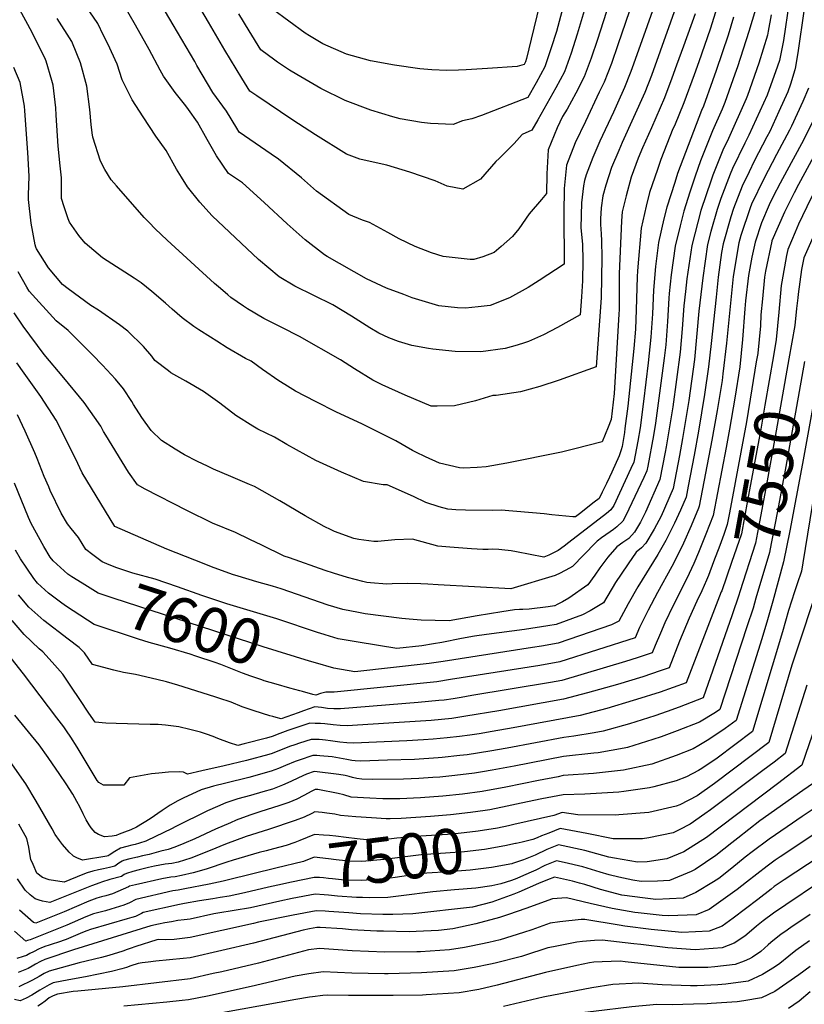
# Model space of a CAD drawing. Units: inches. Extents: x 2504604 to 2509576, y 1523642 to 1529092.
# Drawn here: x 2508189 to 2508690, y 1525116 to 1525745 of the extents above; entities that cross this region are included whole.
import ezdxf
from ezdxf.enums import TextEntityAlignment as Align

# ---------------------------------------------------------------- set-up
doc = ezdxf.new("R2010")
doc.units = ezdxf.units.IN
doc.header["$MEASUREMENT"] = 0
doc.layers.add('tile_2649_20_contour_10ft', color=8, linetype='Continuous')
doc.styles.add('Arial', font='arial.ttf')

msp = doc.modelspace()

# ---------------------------------------------------------------- linework, layer by layer
at = {"layer": 'tile_2649_20_contour_10ft'}
msp.add_line((2508508.61, 1525197.67, 7480), (2508506.31, 1525196.7, 7480), dxfattribs=at)
for points, elevation in [([(2508550.68, 1525808.75), (2508531.65, 1525737.67), (2508528.34, 1525727.05), (2508524.33, 1525715.01), (2508518.67, 1525704.8), (2508513.38, 1525695.51), (2508483.86, 1525683.84), (2508477.66, 1525681.77), (2508471.76, 1525680.54), (2508465.76, 1525678.14), (2508451.15, 1525678.77), (2508445.58, 1525679.44), (2508431.83, 1525681.79), (2508427.08, 1525683.07), (2508413.21, 1525687.29), (2508396.75, 1525693.43), (2508381.28, 1525701.16), (2508365.84, 1525710), (2508361.11, 1525712.87), (2508353.58, 1525718.05), (2508351.94, 1525719.23), (2508342.81, 1525725.93), (2508335.48, 1525737.95), (2508328.87, 1525748.9)], 7720), ([(2508620.14, 1525748.9), (2508612.81, 1525728.19), (2508608.38, 1525716.03), (2508605.29, 1525707.68), (2508600.65, 1525695.23), (2508592.28, 1525676.07), (2508586.57, 1525663.36), (2508583.85, 1525656.73), (2508579.41, 1525644.51), (2508576.05, 1525632.65), (2508573.52, 1525622.29), (2508573.08, 1525616.6), (2508571.79, 1525582.79), (2508571.59, 1525560.08), (2508571.5, 1525557.12), (2508568.44, 1525506.29), (2508567.17, 1525495.31), (2508566.48, 1525489.66), (2508564.59, 1525484.87), (2508560.83, 1525475.48), (2508543.45, 1525470.94), (2508534.83, 1525468.99), (2508500.01, 1525461.87), (2508486.76, 1525459.44), (2508481.03, 1525459.01), (2508472.37, 1525458.68), (2508469.69, 1525458.92), (2508456.96, 1525461.97), (2508448.03, 1525465.86), (2508441.94, 1525468.81), (2508439.84, 1525470), (2508429.18, 1525476.14), (2508407.37, 1525487.04), (2508391.24, 1525494.54), (2508377.84, 1525501.19), (2508365.09, 1525507.88), (2508358.3, 1525512.07), (2508354.38, 1525514.52), (2508343.96, 1525521.79), (2508336.63, 1525526.93), (2508333.1, 1525528.82), (2508321.31, 1525535.61), (2508314.73, 1525539.78), (2508310.71, 1525542.33), (2508303.36, 1525547.04), (2508300.19, 1525549.25), (2508292.77, 1525554.62), (2508286.31, 1525560.25), (2508282.02, 1525564.1), (2508273.32, 1525571.51), (2508266.54, 1525577.12), (2508261.96, 1525580.06), (2508241.81, 1525593.01), (2508230.68, 1525602.43), (2508226.69, 1525607.34), (2508220.76, 1525615.77), (2508219.92, 1525617.99), (2508217.34, 1525625.5), (2508215.69, 1525630.84), (2508215.62, 1525644.01), (2508214.8, 1525651.87), (2508213.5, 1525664.41), (2508212.18, 1525684.14), (2508212.06, 1525688.71), (2508210.23, 1525703.29), (2508209.38, 1525706.33), (2508205.85, 1525718.63), (2508205.45, 1525719.58), (2508196.91, 1525736.84), (2508168.67, 1525788.96)], 7660), ([(2508526.23, 1525776.63), (2508515.41, 1525732.57), (2508512.54, 1525720.23), (2508511.89, 1525718.24), (2508510.93, 1525716.53), (2508506.49, 1525715.18), (2508487.68, 1525713.86), (2508474.09, 1525713.03), (2508469.18, 1525712.8), (2508461.73, 1525712.61), (2508452.03, 1525713.08), (2508444.48, 1525713.65), (2508428.2, 1525716.1), (2508412.91, 1525718.89), (2508397.65, 1525723.05), (2508382.44, 1525729.6), (2508374.06, 1525734.79), (2508371.2, 1525736.6), (2508350.44, 1525751.78)], 7730), ([(2508599.32, 1525768.79), (2508579.76, 1525713.72), (2508578.67, 1525710.87), (2508575.12, 1525701.84), (2508570.62, 1525691.79), (2508567.97, 1525685.94), (2508559.36, 1525667.53), (2508554.77, 1525657.07), (2508550.66, 1525645.98), (2508549.48, 1525642.49), (2508548.96, 1525638.9), (2508547.55, 1525628.07), (2508547.29, 1525612.1), (2508548.22, 1525601.78), (2508548.54, 1525591.25), (2508548.35, 1525578.36), (2508547.7, 1525568.1), (2508546.86, 1525556.54), (2508532.36, 1525548.44), (2508523.35, 1525543.83), (2508513.7, 1525539.58), (2508511.27, 1525538.67), (2508506.63, 1525537.28), (2508498.93, 1525535.07), (2508483.36, 1525532.96), (2508466.96, 1525533.22), (2508452.62, 1525534.76), (2508449.98, 1525535.13), (2508439.34, 1525536.93), (2508430.74, 1525539.56), (2508424.54, 1525541.85), (2508418.31, 1525544.94), (2508412.48, 1525548.21), (2508400.78, 1525555.79), (2508388.97, 1525562.98), (2508376.81, 1525568.97), (2508364.63, 1525574.94), (2508354.62, 1525580.83), (2508341.37, 1525591.94), (2508311.77, 1525619.79), (2508303.96, 1525628.47), (2508296.08, 1525638.43), (2508292.35, 1525644.46), (2508289.09, 1525649.74), (2508282.4, 1525661.61), (2508275.92, 1525670.8), (2508267.84, 1525683.07), (2508260.66, 1525694), (2508254.35, 1525706.62), (2508251.16, 1525716.61), (2508245.13, 1525729.67), (2508242.51, 1525735.06), (2508238.77, 1525742.6), (2508228.96, 1525756.88)], 7680), ([(2508583.11, 1525765.29), (2508570.91, 1525729.1), (2508566.74, 1525717.1), (2508562.16, 1525705.21), (2508559.02, 1525698.81), (2508550.11, 1525680), (2508543.69, 1525666.38), (2508538.01, 1525652.13), (2508536.59, 1525637.28), (2508536.37, 1525621.43), (2508536.63, 1525589.22), (2508536.63, 1525589.12), (2508536.62, 1525588.95), (2508520.7, 1525578.52), (2508513.52, 1525574.05), (2508501.66, 1525567.48), (2508489.22, 1525562.55), (2508481.58, 1525561.65), (2508473.49, 1525560.93), (2508468.42, 1525561.1), (2508456.49, 1525562.35), (2508439.52, 1525567.55), (2508434.28, 1525569.53), (2508423.2, 1525573.73), (2508410.34, 1525579.69), (2508385.19, 1525593.78), (2508383.54, 1525594.92), (2508371.12, 1525604.55), (2508359.72, 1525614.69), (2508345.1, 1525628.45), (2508331.22, 1525640.83), (2508322.27, 1525646.83), (2508314.65, 1525658.12), (2508308.65, 1525668.59), (2508302.56, 1525679.57), (2508296.71, 1525687.8), (2508295.06, 1525690), (2508288.15, 1525698.65), (2508280.71, 1525709.14), (2508278.69, 1525712.77), (2508271.63, 1525725.99), (2508262.78, 1525741.68), (2508255.55, 1525754.19)], 7690), ([(2508729.18, 1525765.15), (2508734.27, 1525721.12), (2508734.8, 1525716.38), (2508732.63, 1525708.19), (2508724.81, 1525690.73), (2508716.39, 1525673.17), (2508712.6, 1525665.66), (2508703.17, 1525648.46), (2508702.07, 1525646.46), (2508694.06, 1525630.88), (2508686.13, 1525614.54), (2508683.97, 1525609.5), (2508679.33, 1525598.3), (2508678.54, 1525594.55), (2508675.52, 1525577.75), (2508675.08, 1525575.29), (2508673.59, 1525558.32), (2508671.91, 1525540.8), (2508670.13, 1525530.39)], 7560), ([(2508636.47, 1525760.31), (2508629.7, 1525739.03), (2508622.53, 1525718.15), (2508619.49, 1525709.81), (2508613.01, 1525692.02), (2508606.92, 1525677.34), (2508606.05, 1525675.31), (2508598.34, 1525655.77), (2508596.06, 1525649.4), (2508591.11, 1525634.68), (2508588.96, 1525625.91), (2508585.73, 1525612.02), (2508583.36, 1525584.77), (2508583.16, 1525580.95), (2508582.6, 1525559.77), (2508582.03, 1525547.46), (2508581.04, 1525535.05), (2508577.26, 1525498.34), (2508575.4, 1525484.11), (2508575.03, 1525481.49), (2508573.58, 1525472.45), (2508572.9, 1525470.33), (2508571.62, 1525466.62), (2508567.04, 1525456.09), (2508565.56, 1525452.96), (2508563.65, 1525448.99), (2508560.91, 1525443.44), (2508558.85, 1525439.35), (2508555.7, 1525436.87), (2508546.31, 1525429.57), (2508543.77, 1525427.59), (2508542.18, 1525427.7), (2508528.65, 1525428.79), (2508523.79, 1525429.48), (2508496.32, 1525431.77), (2508490.78, 1525431.54), (2508473.56, 1525431.79), (2508467.44, 1525432.05), (2508462.33, 1525432.44), (2508456.72, 1525434.06), (2508448.19, 1525436.78), (2508440.45, 1525440.51), (2508423.65, 1525448.08), (2508421.1, 1525448.1), (2508408.38, 1525450.2), (2508394.35, 1525456.21), (2508380.36, 1525462.45), (2508378.06, 1525463.66), (2508359.44, 1525473.82), (2508351.65, 1525478.44), (2508341.08, 1525483.58), (2508337.88, 1525485.4), (2508326.89, 1525492.3), (2508316.79, 1525500.16), (2508306.39, 1525507.68), (2508295.1, 1525514.26), (2508285.51, 1525519.67), (2508283.85, 1525520.88), (2508275.32, 1525527.41), (2508273.31, 1525530.11), (2508267.93, 1525536.48), (2508258.09, 1525546.12), (2508252.65, 1525550.29), (2508239.16, 1525559.64), (2508234.34, 1525562.54), (2508219.8, 1525573.18), (2508216.23, 1525575.96), (2508207.43, 1525586.63), (2508199.75, 1525598.72), (2508199.28, 1525599.84), (2508198.93, 1525601.22), (2508196.23, 1525615.23), (2508194.64, 1525630.28), (2508194.55, 1525633.04), (2508194.97, 1525645.23), (2508194.19, 1525660.23), (2508192.31, 1525686.99), (2508191.97, 1525689.89), (2508189.16, 1525705.06), (2508185.26, 1525714.64)], 7650), ([(2508610.07, 1525759.31), (2508592.23, 1525709.49), (2508588.01, 1525698.5), (2508580.9, 1525682.59), (2508573.53, 1525666.74), (2508571.37, 1525661.66), (2508566.84, 1525650.71), (2508563.09, 1525639.35), (2508561.19, 1525632.65), (2508560.18, 1525624.98), (2508559.69, 1525617.87), (2508559.81, 1525614.34), (2508560.13, 1525608.38), (2508560.36, 1525603.85), (2508560.52, 1525593.3), (2508560.16, 1525567.52), (2508557.09, 1525523.3), (2508533.31, 1525514.84), (2508521.12, 1525510.8), (2508508.67, 1525507.48), (2508493.2, 1525505.1), (2508491.06, 1525505.01), (2508479.86, 1525501.64), (2508466.57, 1525498.44), (2508455.5, 1525498.27), (2508451.75, 1525498.26), (2508435.04, 1525505.28), (2508420.28, 1525511.93), (2508414.4, 1525514.86), (2508402.79, 1525522.07), (2508393.71, 1525527.91), (2508367.58, 1525542.68), (2508356.23, 1525548.49), (2508344.79, 1525554.24), (2508334.33, 1525560.49), (2508331.84, 1525562.13), (2508323.76, 1525567.75), (2508321.84, 1525569.31), (2508317.15, 1525573.32), (2508313.42, 1525576.66), (2508283.18, 1525604.32), (2508275.51, 1525611.46), (2508271.51, 1525615.5), (2508268.38, 1525618.74), (2508250.79, 1525638.93), (2508247.35, 1525642.89), (2508243.34, 1525649.4), (2508240.59, 1525654.65), (2508235.66, 1525669.99), (2508235.31, 1525672.75), (2508234.68, 1525678.26), (2508233.68, 1525687.68), (2508231.81, 1525702.62), (2508227.81, 1525717.65), (2508225.52, 1525723.32), (2508222.14, 1525731.11), (2508212.9, 1525745.79)], 7670), ([(2508567.21, 1525761.86), (2508557.86, 1525732.48), (2508553.76, 1525720.46), (2508549.34, 1525708.53), (2508544.09, 1525698.21), (2508538.38, 1525688.01), (2508535.53, 1525683.18), (2508532.11, 1525676.11), (2508526.29, 1525661.99), (2508525.44, 1525646.66), (2508525.37, 1525634.02), (2508522.07, 1525630.17), (2508514.29, 1525621.05), (2508507.57, 1525611.56), (2508503.55, 1525606.71), (2508496.25, 1525600.15), (2508491.78, 1525596.5), (2508484.6, 1525593.69), (2508478.82, 1525592.01), (2508476.53, 1525592.04), (2508459.4, 1525593.96), (2508451.81, 1525596.2), (2508441.4, 1525600.16), (2508431.19, 1525605.19), (2508424.04, 1525609.11), (2508412.39, 1525615.64), (2508407.85, 1525617.07), (2508399.12, 1525620.7), (2508378.46, 1525635.69), (2508368.83, 1525644.11), (2508354.1, 1525655.94), (2508349.43, 1525659.16), (2508329.11, 1525673.19), (2508327.51, 1525675.79), (2508321.09, 1525686.64), (2508312.36, 1525698.65), (2508302.15, 1525715.87), (2508300.71, 1525718.31), (2508287.03, 1525741.78), (2508282.03, 1525750.21)], 7700), ([(2508550.66, 1525755.02), (2508544.89, 1525735.84), (2508540.99, 1525723.78), (2508536.77, 1525711.79), (2508531.29, 1525701.53), (2508519.68, 1525681.18), (2508515.83, 1525674.49), (2508509.73, 1525671.88), (2508504.58, 1525666.12), (2508495.1, 1525656.53), (2508493.03, 1525654.48), (2508483.23, 1525643.16), (2508471.81, 1525636.78), (2508461.85, 1525638.87), (2508454.14, 1525642.16), (2508437.96, 1525647.8), (2508423.25, 1525652.12), (2508408.96, 1525655.48), (2508406.21, 1525656.12), (2508397.5, 1525659.15), (2508377.8, 1525671.58), (2508363.43, 1525681.02), (2508340.3, 1525696.56), (2508335.96, 1525699.56), (2508330.85, 1525707.76), (2508319.94, 1525725.7), (2508309.39, 1525743.55), (2508298.96, 1525761.38)], 7710), ([(2508680.28, 1525756.59), (2508676.55, 1525731.84), (2508673.97, 1525719.03), (2508672.72, 1525715.46), (2508666.13, 1525696.83), (2508654.57, 1525671.43), (2508651.82, 1525666.18), (2508644.03, 1525650.13), (2508642.56, 1525646.36), (2508636.59, 1525630.95), (2508634.25, 1525623.88), (2508630.24, 1525609.75), (2508628.11, 1525601.51), (2508625.08, 1525580.16), (2508622.65, 1525558.85), (2508619.71, 1525528.12), (2508616.08, 1525501.92), (2508612.13, 1525477.7), (2508610.13, 1525466.76), (2508606.09, 1525445.74), (2508598.43, 1525428.1), (2508594.08, 1525419.64), (2508588.74, 1525410.79), (2508585.86, 1525407.85), (2508582.64, 1525404.97), (2508577.34, 1525397.57), (2508572.95, 1525391.07), (2508569.45, 1525385.63), (2508561.58, 1525372.59), (2508553.11, 1525367.48), (2508548.22, 1525364.9), (2508531.54, 1525358.79), (2508526.06, 1525357.94), (2508511.34, 1525355.7), (2508486.89, 1525352.46), (2508479.24, 1525351.32), (2508470.94, 1525349.79), (2508458.36, 1525347.4), (2508453.17, 1525346.43), (2508445.61, 1525345.28), (2508429.68, 1525343.51), (2508405.04, 1525347.51), (2508392.31, 1525349.73), (2508383.99, 1525352.21), (2508380.6, 1525353.27), (2508379.81, 1525353.53)], 7610), ([(2508719.16, 1525760.21), (2508722.62, 1525730.89), (2508723.27, 1525725.23), (2508721.84, 1525717.89), (2508718.83, 1525705.83), (2508711.47, 1525688.45), (2508704.84, 1525674.6), (2508701.33, 1525667.78), (2508686.2, 1525639.92), (2508683.34, 1525634.55), (2508677.24, 1525622.17), (2508669.18, 1525603.77), (2508669.1, 1525603.57), (2508665.13, 1525584.5), (2508664.46, 1525580.76), (2508663.13, 1525566.74), (2508662.22, 1525556.71), (2508661.82, 1525549.5), (2508660.14, 1525532.19)], 7570), ([(2508740.04, 1525762.5), (2508746.45, 1525708.16), (2508739.24, 1525693.2), (2508730.4, 1525675.57), (2508711.17, 1525639.24), (2508704.35, 1525626.12), (2508702.62, 1525622.45), (2508698.68, 1525613.66), (2508689.55, 1525593.04), (2508688.15, 1525585.48), (2508685.9, 1525569.73), (2508685.69, 1525567.38), (2508684.98, 1525560.74), (2508683.78, 1525549.69), (2508680.06, 1525528.6)], 7550), ([(2508658.67, 1525751.64), (2508654.52, 1525737.58), (2508647.27, 1525714.97), (2508645.62, 1525710.29), (2508639.24, 1525692.23), (2508637.37, 1525687.97), (2508631.19, 1525674.07), (2508623.7, 1525654.98), (2508620.22, 1525645.2), (2508616.73, 1525634.93), (2508612.96, 1525622.77), (2508610.54, 1525613.41), (2508607.45, 1525600.43), (2508604.83, 1525582.11), (2508603.7, 1525570.29), (2508603.46, 1525567.34), (2508602.64, 1525552.31), (2508601.42, 1525537.47), (2508600.42, 1525529.02), (2508594.98, 1525487.49), (2508593.7, 1525479.64), (2508589.99, 1525459.9), (2508589.42, 1525456.94), (2508587.48, 1525452.82), (2508575.94, 1525428.41), (2508573.94, 1525424.93), (2508570.3, 1525421.12), (2508568.06, 1525419.41), (2508566.01, 1525417.91), (2508560.43, 1525414.11), (2508557.64, 1525412.06), (2508556.52, 1525410.9), (2508541.85, 1525395.87), (2508539.96, 1525394.8), (2508533.98, 1525391.58), (2508530.93, 1525390.04), (2508502.45, 1525381.61), (2508456.06, 1525384.08), (2508449.54, 1525384.58), (2508444.97, 1525384.74), (2508436.51, 1525385.04), (2508426.69, 1525384.72), (2508423.32, 1525384.69), (2508412.93, 1525385.37), (2508410.48, 1525385.75), (2508407.93, 1525386.2), (2508398.26, 1525388.75), (2508389.39, 1525391.57), (2508383.98, 1525393.35), (2508361.23, 1525401.34), (2508357.81, 1525402.57), (2508343.53, 1525409.43), (2508335.88, 1525413.11), (2508326.74, 1525417.51), (2508312.09, 1525423.47), (2508295.72, 1525431.74), (2508269.05, 1525445.35), (2508264.09, 1525448.04), (2508258.44, 1525456.14), (2508243.93, 1525479.84), (2508242.53, 1525482.19), (2508240.8, 1525485.46), (2508230.06, 1525500.56), (2508217.05, 1525516.28), (2508204.61, 1525531.36), (2508191.15, 1525549.28), (2508185.52, 1525557.97)], 7630), ([(2508689.66, 1525750.53), (2508686.03, 1525725.33), (2508684.2, 1525715.06), (2508683.79, 1525713.01), (2508681.11, 1525703.83), (2508679.44, 1525699.1), (2508673.72, 1525686.52), (2508667.83, 1525673.7), (2508666.01, 1525670.31), (2508657.91, 1525654.83), (2508654.64, 1525648.02), (2508650.17, 1525638.69), (2508644.7, 1525624.42), (2508642.92, 1525619.15), (2508638.08, 1525602.03), (2508637.12, 1525596.46), (2508634.8, 1525580.67), (2508633.52, 1525567.88), (2508630.4, 1525538.29), (2508628.78, 1525523.49), (2508626.25, 1525505.8), (2508622.38, 1525482.25), (2508619.59, 1525466.94), (2508615.79, 1525447.13), (2508614.43, 1525440.13), (2508610.8, 1525431.85), (2508607.02, 1525423.57), (2508601.51, 1525412.58), (2508596.38, 1525403.48), (2508583.63, 1525382.95), (2508577.4, 1525372.11), (2508571.44, 1525360.95), (2508566.83, 1525358.59), (2508532.71, 1525346.87), (2508522.03, 1525345.04), (2508516.27, 1525344.1), (2508459.23, 1525335.16), (2508450.35, 1525333.87), (2508402.87, 1525328.6), (2508389.45, 1525330.97), (2508377.72, 1525334.38), (2508373.97, 1525335.52)], 7600), ([(2508668.67, 1525748.13), (2508666.9, 1525737.71), (2508666.4, 1525735.18), (2508660.78, 1525717.28), (2508653.54, 1525696.72), (2508652.77, 1525694.54), (2508641.43, 1525669.19), (2508637.78, 1525661.78), (2508631.56, 1525645.79), (2508630.33, 1525642.62), (2508623.93, 1525623.34), (2508618.13, 1525600.99), (2508614.89, 1525579.63), (2508614, 1525571.58), (2508613.05, 1525562.45), (2508611.87, 1525547.59), (2508610.66, 1525532.75), (2508605.93, 1525497.85), (2508601.78, 1525472.36), (2508601.12, 1525468.85), (2508597.75, 1525451.34), (2508588.46, 1525430.61), (2508585.26, 1525424.1), (2508581.46, 1525417.74), (2508577.93, 1525413.82), (2508574.09, 1525411.2), (2508570.25, 1525408.48), (2508564.47, 1525401.8), (2508561.87, 1525398.47), (2508559.25, 1525394.96), (2508556.14, 1525390.38), (2508551.71, 1525384.23), (2508539.54, 1525375.75), (2508535.56, 1525373.24), (2508532.1, 1525371.52), (2508530.69, 1525370.83), (2508530.38, 1525370.72), (2508526.25, 1525370.06), (2508514.23, 1525368.66), (2508510.28, 1525368.46), (2508508.07, 1525368.4), (2508504.84, 1525368.17), (2508496.87, 1525366.93), (2508480.97, 1525364.36), (2508463.19, 1525361.17), (2508445.22, 1525361.66), (2508437.69, 1525362.27), (2508432.96, 1525362.66), (2508409.61, 1525365.72), (2508407.47, 1525366.02), (2508405.19, 1525366.42), (2508395.17, 1525368.48), (2508385.89, 1525371.24), (2508355.9, 1525381.63), (2508350.42, 1525383.33), (2508340.4, 1525386.11), (2508328.42, 1525389.7), (2508324.82, 1525390.78), (2508311.38, 1525395.76), (2508306.76, 1525397.52), (2508282.87, 1525407.05), (2508249.61, 1525421.48), (2508228.81, 1525455.71), (2508224.66, 1525464.92), (2508212.24, 1525489.37), (2508202.37, 1525504.35), (2508191.76, 1525519.42), (2508187.07, 1525525.85)], 7620), ([(2508644.75, 1525746.72), (2508641.18, 1525735.3), (2508633.68, 1525712.65), (2508631.36, 1525706.1), (2508625.44, 1525689.87), (2508624.2, 1525687.09), (2508609, 1525646.82), (2508607.13, 1525641.12), (2508602.07, 1525625.46), (2508600.28, 1525617.84), (2508596.75, 1525602.76), (2508594.85, 1525587.49), (2508593.69, 1525572.34), (2508592.89, 1525557.29), (2508591.88, 1525542.34), (2508590.23, 1525525.96), (2508587.29, 1525501.36), (2508585.03, 1525484.5), (2508583.64, 1525475.99), (2508581.08, 1525462.54), (2508579.24, 1525458.36), (2508568.34, 1525434.93), (2508566.39, 1525432.14), (2508563.67, 1525429.63), (2508539.55, 1525411.1), (2508536.54, 1525408.83), (2508532.84, 1525406.11), (2508530.68, 1525405), (2508528.82, 1525404.12), (2508526.73, 1525403.18), (2508523.5, 1525401.75), (2508506.16, 1525405.3), (2508502.78, 1525405.91), (2508496.8, 1525406.6), (2508494.8, 1525406.75), (2508490.63, 1525406.87), (2508488.01, 1525406.81), (2508484.56, 1525406.72), (2508477.31, 1525407.11), (2508463.61, 1525408.2), (2508455.81, 1525408.94), (2508439.81, 1525413.42), (2508428.53, 1525412.92), (2508417.5, 1525411.88), (2508415.02, 1525411.83), (2508405.37, 1525413.19), (2508402.29, 1525413.8), (2508389.94, 1525418.33), (2508387.72, 1525419.21), (2508383.38, 1525421.32), (2508371.28, 1525428.15), (2508355.13, 1525437.81), (2508338.76, 1525446.92), (2508335.73, 1525448.26), (2508323.8, 1525453.42), (2508312.77, 1525458), (2508308.8, 1525459.85), (2508302.49, 1525462.97), (2508294.22, 1525467.28), (2508288.28, 1525470.78), (2508279.47, 1525476.25), (2508272.92, 1525482.77), (2508266.85, 1525491.14), (2508261.65, 1525499.44), (2508260.45, 1525501.31), (2508255.27, 1525509.28), (2508250.06, 1525515.58), (2508241.82, 1525524.44), (2508235.35, 1525531.04), (2508219.86, 1525546.51), (2508212.21, 1525552.83), (2508195.07, 1525571.81), (2508193.51, 1525574.34), (2508188.01, 1525583.98)], 7640), ([(2508692.58, 1525701.35), (2508689.01, 1525692.84), (2508681.75, 1525677.11), (2508680.48, 1525674.6), (2508672.07, 1525659), (2508663.97, 1525643.53), (2508656.26, 1525627.33), (2508655.35, 1525624.98), (2508649.34, 1525607.18), (2508648.03, 1525602.54), (2508644.38, 1525581.17), (2508642.26, 1525559.87), (2508640.17, 1525538.57), (2508637.93, 1525518.82), (2508637.35, 1525514.73), (2508634.29, 1525495.51), (2508630.89, 1525476.53), (2508626.89, 1525455.55), (2508622.83, 1525434.49), (2508622.33, 1525433.23), (2508617.64, 1525421.77), (2508612.81, 1525410.78), (2508610.09, 1525405.1), (2508605.3, 1525395.78), (2508596.1, 1525379.22), (2508590.18, 1525368.08), (2508584.7, 1525357.02), (2508581.85, 1525350.38), (2508533.87, 1525334.94), (2508521.03, 1525332.66), (2508464.03, 1525323.61), (2508455.18, 1525322.26), (2508389.62, 1525315.61), (2508387.07, 1525315.57), (2508384.35, 1525315.61), (2508381.08, 1525314.69), (2508378.06, 1525313.63), (2508376.01, 1525314.18), (2508369.53, 1525315.94), (2508367.79, 1525316.42)], 7590), ([(2508697.1, 1525683.52), (2508688.09, 1525665.82), (2508678.66, 1525648.61), (2508674.38, 1525640.6), (2508670, 1525632.28), (2508667.39, 1525626.78), (2508662.62, 1525615.47), (2508658.43, 1525603.08), (2508656.34, 1525593.37), (2508654.33, 1525581.68), (2508652.38, 1525565.49), (2508651.87, 1525560.37), (2508650.35, 1525540.91), (2508648.68, 1525523.4), (2508645.48, 1525503.3), (2508642.12, 1525483.66), (2508639.93, 1525471.86), (2508631.79, 1525428.55), (2508627.06, 1525416.42), (2508622.4, 1525404.8), (2508619.31, 1525397.7), (2508614.82, 1525388.14), (2508606.06, 1525370.97), (2508600.79, 1525359.95), (2508597.98, 1525353.38), (2508594.59, 1525345.41), (2508592.74, 1525340.77), (2508583.11, 1525337.61), (2508575.63, 1525335.22), (2508535.04, 1525323.02), (2508527.84, 1525321.74), (2508477.7, 1525313.4), (2508470.85, 1525312.27), (2508465.6, 1525311.44), (2508460.02, 1525310.6), (2508456.49, 1525310.25), (2508443.27, 1525308.99), (2508393.74, 1525305.02), (2508389.42, 1525305.02), (2508385.42, 1525305.29), (2508381.59, 1525305.74), (2508377.31, 1525306.21), (2508373.87, 1525305.07), (2508370.17, 1525303.7), (2508366.8, 1525302.43), (2508355.8, 1525298.56), (2508352.63, 1525299.44), (2508350.66, 1525300), (2508348.68, 1525300.56), (2508338.66, 1525303.68), (2508331.09, 1525306.35), (2508323.91, 1525309.15), (2508316.08, 1525311.87), (2508313.56, 1525312.68), (2508289.97, 1525320.03), (2508282.6, 1525322.18), (2508276.49, 1525323.74), (2508262.78, 1525326.83), (2508255.2, 1525328.23), (2508249.07, 1525329.77), (2508235.34, 1525333.28), (2508230.38, 1525340.83), (2508226.89, 1525344.21), (2508219.87, 1525349.54), (2508204.44, 1525361.48), (2508194.85, 1525370), (2508188.29, 1525377.71)], 7580), ([(2508660.14, 1525532.19), (2508660.12, 1525531.97), (2508659.23, 1525526.5), (2508656.45, 1525509.36), (2508652.9, 1525488.2), (2508642.17, 1525430.19), (2508640.74, 1525422.6), (2508638.48, 1525416.35), (2508635.9, 1525409.35)], 7570), ([(2508670.13, 1525530.39), (2508664.74, 1525498.98), (2508662.05, 1525483.52), (2508653.71, 1525438), (2508649.69, 1525416.65), (2508643.49, 1525398.52), (2508637.17, 1525380.41), (2508636.88, 1525379.65)], 7560), ([(2508680.06, 1525528.6), (2508671.28, 1525478.81), (2508665.34, 1525445.87), (2508661.32, 1525424.35), (2508658.64, 1525410.71), (2508648.77, 1525379.71), (2508648.07, 1525377.63)], 7550), ([(2508690.11, 1525526.79), (2508677, 1525453.76), (2508676.45, 1525450.75), (2508673.01, 1525432.26), (2508668.78, 1525410.61), (2508667.6, 1525404.76), (2508659.03, 1525375.65)], 7540), ([(2508700.2, 1525524.97), (2508688.7, 1525461.68), (2508684.76, 1525440.22), (2508680.56, 1525418.58), (2508676.55, 1525398.81), (2508669.72, 1525373.73)], 7530), ([(2508235.59, 1525403.41), (2508231.07, 1525406.82), (2508226.49, 1525414.35), (2508221.71, 1525420.12), (2508219.54, 1525423.15), (2508215.42, 1525429.85), (2508208.49, 1525444.38), (2508207.45, 1525446.79), (2508204.62, 1525453.44), (2508200.08, 1525464.89), (2508198.61, 1525468.49), (2508192.37, 1525482.33), (2508187.47, 1525492.76)], 7610), ([(2508699.26, 1525461.12), (2508688.94, 1525398.14), (2508688.05, 1525393), (2508685.32, 1525384.77), (2508683.63, 1525379.75), (2508679.71, 1525367.77), (2508675.99, 1525354.17), (2508656.81, 1525290.48), (2508634.25, 1525273.52), (2508624.54, 1525266.84), (2508622.25, 1525265.52), (2508614.69, 1525261.58), (2508608.01, 1525259.07), (2508593.91, 1525255.05), (2508591.13, 1525254.44), (2508574.56, 1525252.07), (2508571.42, 1525251.74), (2508549.68, 1525250.42), (2508535.9, 1525250.09), (2508522.31, 1525247.39), (2508509.1, 1525244.76), (2508500.23, 1525242.77), (2508489.18, 1525240.48), (2508486.07, 1525240), (2508476.69, 1525238.66), (2508464.02, 1525237.26), (2508451.22, 1525236.16), (2508432.46, 1525234.86), (2508425.42, 1525234.81), (2508422.95, 1525234.81), (2508413.5, 1525235.29), (2508403.52, 1525235.97), (2508393.69, 1525236.88), (2508390.21, 1525237.69), (2508385.04, 1525238.43), (2508382.11, 1525238.71), (2508377.42, 1525239.1), (2508375.53, 1525238.14), (2508370.53, 1525235.86), (2508364.87, 1525233.74), (2508347.85, 1525227.82), (2508333.6, 1525223.4), (2508320.31, 1525218.47), (2508310.59, 1525214.49), (2508298.11, 1525209.56), (2508290.17, 1525207.05), (2508285.98, 1525206.28), (2508281.75, 1525205.68), (2508278.44, 1525205.13), (2508275.04, 1525204.48), (2508271.22, 1525203.64), (2508265.17, 1525202.21), (2508261.09, 1525201.13), (2508257.05, 1525199.86), (2508255.63, 1525199.09), (2508254.04, 1525197.84), (2508246.59, 1525195.88), (2508241.25, 1525194.29), (2508240.15, 1525193.9), (2508234.88, 1525191.98), (2508229.54, 1525189.9), (2508218.84, 1525185.45), (2508208.26, 1525181.19), (2508203.56, 1525182.07), (2508201.29, 1525182.8), (2508198.84, 1525183.61), (2508195.71, 1525186.16), (2508192.45, 1525189.21), (2508187.58, 1525196.31)], 7520), ([(2508228.91, 1525385.18), (2508222.34, 1525389.3), (2508219.76, 1525391.06), (2508210.37, 1525399.45), (2508208.3, 1525401.86), (2508204.42, 1525408.6), (2508196.31, 1525423.3), (2508194.6, 1525427.21), (2508185.73, 1525449.09)], 7600), ([(2508635.9, 1525409.35), (2508632.01, 1525398.8), (2508628.62, 1525390.23), (2508627.37, 1525387.12), (2508624.44, 1525380.43), (2508621.23, 1525373.73), (2508616.31, 1525362.78), (2508610.27, 1525348.27), (2508603.63, 1525331.15), (2508597.95, 1525329.19), (2508586.73, 1525325.43), (2508570.71, 1525320.57), (2508551.54, 1525315.19), (2508536.2, 1525311.09), (2508494.92, 1525303.73), (2508473.76, 1525300.22), (2508464.89, 1525298.9), (2508451.61, 1525297.58), (2508448.16, 1525297.25), (2508431.18, 1525296.2), (2508397.97, 1525294.17), (2508393.58, 1525294.34), (2508389.09, 1525294.75), (2508383.81, 1525295.31), (2508381.07, 1525295.57), (2508377.7, 1525295.71), (2508374.14, 1525295.76), (2508360.22, 1525291.17), (2508355, 1525289.3), (2508350.05, 1525287.22), (2508346.59, 1525286.13), (2508332.31, 1525282.62), (2508328.14, 1525281.62), (2508322.8, 1525283.27), (2508315.45, 1525285.93), (2508312.43, 1525287.24), (2508308.26, 1525288.85), (2508304.47, 1525289.99), (2508297.56, 1525291.78), (2508290.64, 1525293.4), (2508282.1, 1525294.53), (2508277.26, 1525294.92), (2508272.25, 1525295.02), (2508250.54, 1525295.64), (2508243.99, 1525295.84), (2508237.05, 1525296.37), (2508233.15, 1525302.28), (2508227.44, 1525310.94), (2508222.07, 1525318.91), (2508217.85, 1525325.1), (2508216.43, 1525327.12), (2508209.7, 1525334.76), (2508203.62, 1525341.39), (2508201.34, 1525343.31), (2508191.86, 1525352.47), (2508184.15, 1525361.38)], 7570), ([(2508223.18, 1525367.48), (2508218.83, 1525370.32), (2508215.79, 1525372.41), (2508207.39, 1525378.76), (2508200.42, 1525385.32), (2508197.96, 1525388.21), (2508193.45, 1525394.85), (2508189.55, 1525400.86), (2508186.33, 1525406.26)], 7590), ([(2508379.81, 1525353.53), (2508353.04, 1525362.47), (2508321.18, 1525372.05), (2508305.19, 1525377.29), (2508289.64, 1525382.84), (2508275.37, 1525387.69), (2508261.13, 1525391.67), (2508251.07, 1525394.97), (2508246.12, 1525396.9), (2508241.68, 1525398.82), (2508235.59, 1525403.41)], 7610), ([(2508700.67, 1525389.26), (2508681.86, 1525332.84), (2508667.27, 1525283.41), (2508632.61, 1525257.35), (2508621.41, 1525249.41), (2508610.39, 1525243.58), (2508608.09, 1525242.89), (2508590.58, 1525238.72), (2508571.57, 1525237.23), (2508569.2, 1525237.12), (2508545.29, 1525237.29), (2508535.26, 1525238.78), (2508529.91, 1525236.88), (2508504.43, 1525231.11)], 7510), ([(2508636.88, 1525379.65), (2508614.52, 1525321.54), (2508597.85, 1525315.61), (2508582.71, 1525310.84), (2508580.6, 1525310.19), (2508563.87, 1525305.29), (2508546.89, 1525300.74), (2508504.1, 1525292.85), (2508490.58, 1525290.44), (2508482.3, 1525289.1), (2508476.43, 1525288.21), (2508469.73, 1525287.25), (2508461.8, 1525286.41), (2508453.03, 1525285.54), (2508446.81, 1525285.12), (2508436.05, 1525284.48), (2508402.3, 1525283.04), (2508397.87, 1525283.32), (2508393.37, 1525283.74), (2508387.41, 1525284.5), (2508384.23, 1525284.99), (2508382.19, 1525285.18), (2508380.18, 1525285.31), (2508375.1, 1525285.47), (2508367.65, 1525283.02), (2508364.66, 1525282.03), (2508361.18, 1525280.81), (2508350.12, 1525276.5), (2508348.01, 1525275.76), (2508333.75, 1525272.04), (2508319.46, 1525268.62), (2508305.16, 1525265.28), (2508296.07, 1525263.18), (2508293.58, 1525264.46), (2508291.02, 1525264.74), (2508284.05, 1525264.51), (2508277.78, 1525263.85), (2508273.17, 1525263.36), (2508258.99, 1525260.84), (2508255.37, 1525256.32), (2508242.49, 1525256.17), (2508239.52, 1525258), (2508238.41, 1525259.1), (2508225.58, 1525280.47), (2508221.51, 1525286.96), (2508218.81, 1525290.86), (2508217.05, 1525293.38), (2508212.72, 1525299.16), (2508191.41, 1525327.34), (2508183.56, 1525337.33)], 7560), ([(2508373.97, 1525335.52), (2508344.45, 1525344.49), (2508248.58, 1525375.55), (2508239.11, 1525378.78), (2508228.91, 1525385.18)], 7600), ([(2508659.03, 1525375.65), (2508657.15, 1525369.28), (2508653.29, 1525357.29), (2508635.91, 1525304.61), (2508633.11, 1525302.72), (2508623.03, 1525296.48), (2508608.7, 1525290.85), (2508598.47, 1525287.05), (2508593.22, 1525285.28), (2508576.91, 1525280.27), (2508574.86, 1525279.84), (2508558.19, 1525276.9), (2508555.51, 1525276.6), (2508536.16, 1525274.52), (2508504.65, 1525268.31), (2508490.64, 1525265.82), (2508484.48, 1525264.77), (2508479.42, 1525263.95), (2508466.83, 1525262.36), (2508457.21, 1525261.39), (2508452.75, 1525261.04), (2508443.84, 1525260.45), (2508433.89, 1525260.1), (2508414.21, 1525259.92), (2508407.36, 1525260.07), (2508404.14, 1525260.56), (2508401.53, 1525261.22), (2508399.33, 1525261.86), (2508396.78, 1525262.36), (2508392.8, 1525262.98), (2508390.9, 1525263.24), (2508378.91, 1525264.82), (2508377, 1525264.89), (2508372.16, 1525263.28), (2508367.03, 1525260.94), (2508361.96, 1525258.54), (2508356.82, 1525256.2), (2508351.51, 1525254.15), (2508350.32, 1525253.77), (2508344.13, 1525251.89), (2508336.3, 1525249.59), (2508328.27, 1525247.39), (2508320.54, 1525245.04), (2508315.15, 1525242.7), (2508308.8, 1525239.83), (2508288.71, 1525229.81), (2508285.96, 1525228.32), (2508270.39, 1525220.8), (2508269.52, 1525220.5), (2508265.51, 1525219.13), (2508262.63, 1525218.31), (2508260.51, 1525217.84), (2508257.31, 1525217.11), (2508253.24, 1525216.01), (2508249.76, 1525213.76), (2508246.04, 1525211.45), (2508245.47, 1525211.11), (2508244.64, 1525210.9), (2508229.1, 1525208.4), (2508225.53, 1525209.88), (2508223.4, 1525210.96), (2508222.95, 1525211.26), (2508220.57, 1525213.44), (2508216.18, 1525218.26), (2508214.37, 1525220.78), (2508211.69, 1525224.81), (2508209.7, 1525228.24), (2508199.54, 1525246.07), (2508192.82, 1525257.12), (2508181.42, 1525273.43)], 7540), ([(2508648.07, 1525377.63), (2508643.78, 1525364.92), (2508625.41, 1525311.93), (2508610.08, 1525306.04), (2508602.33, 1525303.2), (2508594.47, 1525300.56), (2508578.19, 1525295.49), (2508561.57, 1525290.73), (2508555.65, 1525289.69), (2508542.68, 1525287.47), (2508536.3, 1525286.74), (2508500.14, 1525279.78), (2508489.03, 1525277.83), (2508474.57, 1525275.61), (2508469.96, 1525275.06), (2508458.63, 1525273.88), (2508456.17, 1525273.67), (2508440.94, 1525272.71), (2508423.79, 1525272.08), (2508406.74, 1525271.65), (2508403.23, 1525271.84), (2508401.01, 1525272.03), (2508397.74, 1525272.53), (2508388.41, 1525274.26), (2508380.55, 1525275), (2508378.7, 1525275.13), (2508376.05, 1525275.18), (2508373.46, 1525274.33), (2508369.99, 1525273.13), (2508364.78, 1525271.27), (2508358.55, 1525268.7), (2508354.22, 1525266.92), (2508349.46, 1525265.1), (2508335.25, 1525261.08), (2508320.6, 1525257.57), (2508312.58, 1525255.52), (2508304.9, 1525253.15), (2508293.26, 1525247.88), (2508289.98, 1525246.18), (2508285.12, 1525243.52), (2508279.95, 1525240.14), (2508272.17, 1525234.62), (2508263.52, 1525229.4), (2508259.93, 1525227.69), (2508255.95, 1525226.11), (2508252.48, 1525224.84), (2508250.62, 1525224.17), (2508247.93, 1525223.56), (2508243, 1525223.21), (2508239.3, 1525224.72), (2508237.13, 1525226.05), (2508234.48, 1525228.94), (2508233.24, 1525230.98), (2508231.47, 1525234.05), (2508229.51, 1525237.95), (2508227.37, 1525242.37), (2508225.47, 1525245.83), (2508222.78, 1525250.43), (2508218.7, 1525257.08), (2508214.67, 1525263), (2508207.1, 1525273.98), (2508201.33, 1525281.88), (2508185.87, 1525300.96)], 7550), ([(2508669.72, 1525373.73), (2508666.48, 1525361.8), (2508662.71, 1525349.74), (2508646.36, 1525297.54), (2508639.26, 1525292.51), (2508628.98, 1525285.42), (2508622.51, 1525281.45), (2508618.93, 1525279.32), (2508608.15, 1525275.1), (2508592.59, 1525269.59), (2508574.53, 1525265.76), (2508555.37, 1525263.66), (2508536.03, 1525262.3), (2508532.65, 1525261.62), (2508520.27, 1525259.1), (2508499.24, 1525255.02), (2508484.3, 1525252.22), (2508471.75, 1525250.54), (2508459.06, 1525249.18), (2508444.76, 1525248.04), (2508431.71, 1525247.45), (2508427.86, 1525247.4), (2508420.71, 1525247.51), (2508412.54, 1525247.82), (2508400.56, 1525248.55), (2508395.95, 1525249.98), (2508392.22, 1525250.91), (2508379.21, 1525253.43), (2508377.64, 1525253.51), (2508375.53, 1525252.3), (2508370.45, 1525249.64), (2508365.95, 1525247.34), (2508360.88, 1525245.13), (2508355.05, 1525243.18), (2508342.28, 1525239.15), (2508335.86, 1525237.11), (2508327.17, 1525233.82), (2508323.47, 1525232.23), (2508314.01, 1525228.08), (2508300.83, 1525222.03), (2508293.75, 1525218.97), (2508288.1, 1525216.61), (2508283.77, 1525215.22), (2508279.1, 1525213.97), (2508271.53, 1525212), (2508267.42, 1525211.01), (2508264.12, 1525210.34), (2508259.17, 1525209.23), (2508255.12, 1525208.07), (2508254.34, 1525207.68), (2508252.16, 1525206.43), (2508249.75, 1525204.48), (2508246.33, 1525203.63), (2508242.46, 1525202.73), (2508239.2, 1525202.17), (2508235.61, 1525201.36), (2508232.07, 1525200.16), (2508229.21, 1525199.08), (2508217.26, 1525194.31), (2508207.66, 1525195.77), (2508203.44, 1525197.35), (2508199.98, 1525200), (2508199.97, 1525200.02), (2508199.96, 1525200.03), (2508199.94, 1525200.06), (2508197.45, 1525205.46), (2508196.07, 1525208.8), (2508195.65, 1525210.98), (2508194.72, 1525216.62), (2508193.61, 1525222.24), (2508188.34, 1525231.35)], 7530), ([(2508367.79, 1525316.42), (2508361.36, 1525318.19), (2508352.64, 1525320.68), (2508345.01, 1525322.94), (2508343.51, 1525323.45), (2508336.45, 1525325.82), (2508331.18, 1525327.74), (2508317.33, 1525333.21), (2508313.75, 1525334.54), (2508301.4, 1525338.7), (2508297.79, 1525339.81), (2508284.89, 1525343.63), (2508271.63, 1525347.41), (2508264.77, 1525349.55), (2508236.53, 1525358.75), (2508223.18, 1525367.48)], 7590), ([(2508691.43, 1525319.99), (2508677.72, 1525276.34), (2508670.59, 1525270.95), (2508663.44, 1525265.57), (2508629.95, 1525240.53), (2508626.37, 1525237.93), (2508617.08, 1525231.32), (2508609.92, 1525227.59), (2508606.12, 1525225.71), (2508590.61, 1525222.55), (2508586.57, 1525221.93), (2508567.94, 1525221.86), (2508551.01, 1525225.39), (2508534.06, 1525228.46), (2508526.71, 1525225.6), (2508522.16, 1525223.8), (2508519.34, 1525222.6), (2508516.66, 1525221.57), (2508509.74, 1525219.89), (2508505.94, 1525219.02)], 7500), ([(2508701.71, 1525308), (2508688.41, 1525268.89), (2508672.81, 1525257.07), (2508627.55, 1525222.9), (2508613, 1525213.6), (2508602.14, 1525209.09), (2508589.53, 1525207.16), (2508583.49, 1525207.07), (2508568.76, 1525209.61), (2508565.19, 1525210.27), (2508549.76, 1525214.56), (2508532.87, 1525218.14), (2508525.5, 1525215.16), (2508518.07, 1525211.61), (2508510.7, 1525208.54), (2508507.39, 1525207.43)], 7490), ([(2508699.86, 1525260.21), (2508688.94, 1525252.88), (2508661.44, 1525233.36), (2508647.41, 1525222.41), (2508643.57, 1525219.34), (2508633.47, 1525211.29), (2508620.14, 1525202.4), (2508617.76, 1525200.99), (2508603.73, 1525195.27), (2508596.23, 1525194.87), (2508585.69, 1525194.71), (2508580.31, 1525195.46), (2508571.52, 1525197.5), (2508565.25, 1525198.96), (2508559.59, 1525200.62), (2508548.54, 1525204.03), (2508536.56, 1525206.74), (2508531.67, 1525207.82), (2508524.32, 1525204.9), (2508518.42, 1525201.98), (2508515.52, 1525200.6), (2508508.61, 1525197.67)], 7480), ([(2508707.05, 1525248.64), (2508688.54, 1525236.27), (2508678.93, 1525229.7), (2508667.35, 1525221.74), (2508656.6, 1525213.61), (2508652.11, 1525210.13), (2508643.58, 1525203.18), (2508635.38, 1525196.68), (2508631.9, 1525194.49), (2508620.71, 1525187.58), (2508612.5, 1525184.09), (2508595.05, 1525183.29), (2508588.3, 1525183.97), (2508573.39, 1525185.94), (2508559.76, 1525189.69), (2508549.68, 1525192.82), (2508546.32, 1525193.7), (2508541.86, 1525194.86), (2508530.48, 1525197.5), (2508525.9, 1525195.75), (2508520.16, 1525193.36), (2508507.65, 1525187.84), (2508504.52, 1525186.58), (2508490.4, 1525181.48), (2508477.99, 1525178.25), (2508439.98, 1525174.07), (2508427.21, 1525173.69), (2508420.74, 1525173.58), (2508406.54, 1525174.11), (2508399.19, 1525174.59), (2508386.4, 1525175.51), (2508383.9, 1525175.77), (2508378.13, 1525175.98), (2508363.52, 1525173.27), (2508341.5, 1525168.76), (2508338.28, 1525167.95), (2508318, 1525163.42), (2508297.72, 1525158.93), (2508292.6, 1525158.29), (2508287.48, 1525157.74), (2508282.35, 1525157.54), (2508277.63, 1525157.69), (2508276.57, 1525157.49), (2508263.16, 1525153.15), (2508259.48, 1525151.94), (2508257.53, 1525151.19), (2508254.72, 1525150.19), (2508245.92, 1525147.52), (2508241.28, 1525146.2), (2508227, 1525142.65), (2508207.72, 1525137.39), (2508204.49, 1525135.94), (2508201.29, 1525134.12), (2508197.15, 1525131.66), (2508188.44, 1525127.35)], 7470), ([(2508710.64, 1525234.53), (2508674.58, 1525210.51), (2508671.21, 1525208.25), (2508666.1, 1525204.41), (2508653.05, 1525194.33), (2508647.08, 1525189.55), (2508629.09, 1525176.9), (2508620.91, 1525173.37), (2508603.38, 1525172.67), (2508599.09, 1525173.07), (2508583.78, 1525174.61), (2508581.68, 1525174.86), (2508567.27, 1525177.53), (2508553.15, 1525180.6), (2508538.06, 1525184.32), (2508529.09, 1525183.71), (2508512.16, 1525177.44), (2508501.01, 1525173.55), (2508495.28, 1525171.74), (2508480.08, 1525167.58), (2508465.52, 1525164.52), (2508456.27, 1525163.49), (2508442.07, 1525162.75), (2508437.65, 1525162.6), (2508421.23, 1525162.88), (2508416.97, 1525163.05), (2508400.89, 1525163.91), (2508394.96, 1525164.36), (2508380.75, 1525165.29), (2508378.67, 1525165.31), (2508374.08, 1525164.48), (2508369.84, 1525163.51), (2508338.29, 1525155.31), (2508318.01, 1525150.57), (2508297.74, 1525146.02), (2508293.39, 1525145.47), (2508275.87, 1525143.81), (2508270.99, 1525143.19), (2508267.12, 1525142.65), (2508264.49, 1525142.22), (2508259.87, 1525140.88), (2508257.05, 1525139.86), (2508254.24, 1525138.88), (2508247.66, 1525137.31), (2508231.06, 1525133.91), (2508220.41, 1525131.98), (2508210.4, 1525129.96), (2508207.7, 1525128.74), (2508201.74, 1525125.29), (2508200.02, 1525124.13), (2508196.77, 1525122.16), (2508193.14, 1525120.16), (2508189.15, 1525118.53), (2508185.59, 1525119.25)], 7460), ([(2508504.43, 1525231.11), (2508501.07, 1525230.35), (2508494.02, 1525228.85), (2508481.59, 1525226.87), (2508472.79, 1525225.76), (2508468.98, 1525225.33), (2508465.53, 1525225.03), (2508441.61, 1525223.53), (2508437.35, 1525223.11), (2508429.75, 1525222.29), (2508419.61, 1525221.09), (2508410.33, 1525221.27), (2508404.46, 1525221.9), (2508397.48, 1525222.82), (2508390.82, 1525223.59), (2508386.81, 1525224.05), (2508382.98, 1525224.34), (2508377.2, 1525224.68), (2508367.79, 1525220.9), (2508364.57, 1525219.7), (2508359, 1525217.7), (2508350.93, 1525215.54)], 7510), ([(2508721.65, 1525225.22), (2508677.1, 1525195.72), (2508670.71, 1525191.41), (2508668.73, 1525189.88), (2508660.21, 1525183.28), (2508644.43, 1525171.31), (2508637.54, 1525166.13), (2508629.15, 1525162.87), (2508611.63, 1525162.16), (2508592.05, 1525164.06), (2508575.32, 1525166.11), (2508571.64, 1525166.83), (2508549.71, 1525170.53), (2508547.38, 1525170.38), (2508533.74, 1525168.95), (2508527.59, 1525167.98), (2508515.97, 1525163.83), (2508510.69, 1525162.08), (2508495.7, 1525157.44), (2508488.51, 1525155.83), (2508477.19, 1525153.3), (2508473.02, 1525152.62), (2508463.46, 1525151.13), (2508444.77, 1525149.85), (2508442.56, 1525149.71), (2508422, 1525149.5), (2508401.25, 1525150.45), (2508380.44, 1525151.81), (2508373.4, 1525151.03), (2508341.44, 1525142.62), (2508318.02, 1525137.09), (2508312.51, 1525135.85), (2508297.75, 1525132.54), (2508254.87, 1525127.32), (2508226.05, 1525124.7), (2508223.16, 1525124.34), (2508213, 1525122.73), (2508210.26, 1525121.62), (2508207.76, 1525120.32), (2508205.28, 1525118.33), (2508202.86, 1525116.65), (2508200.59, 1525115.15)], 7450), ([(2508742.61, 1525223.16), (2508678.04, 1525179.7), (2508670.22, 1525174.43), (2508663.71, 1525169.65), (2508659.37, 1525166.22), (2508657.68, 1525164.78), (2508651.9, 1525159.79), (2508645.14, 1525155.27), (2508637.38, 1525152.38), (2508620.3, 1525151.11), (2508602.72, 1525152.33), (2508585.51, 1525154.39), (2508581.1, 1525154.98), (2508560.93, 1525157.25), (2508555.88, 1525157.02), (2508548.17, 1525156.33), (2508544.67, 1525156.01), (2508529.86, 1525153.04), (2508526.09, 1525152.26), (2508511.19, 1525147.38), (2508509.24, 1525146.81), (2508492.49, 1525142.45), (2508489.61, 1525141.84), (2508479.15, 1525139.7), (2508466.42, 1525137.54), (2508445.43, 1525136.26), (2508424.26, 1525135.78), (2508421.78, 1525135.78), (2508400.96, 1525136.12), (2508382.8, 1525136.94), (2508373.63, 1525135.79), (2508364.92, 1525134.21), (2508336.82, 1525127.54), (2508308.8, 1525121.54), (2508296.68, 1525119.05), (2508292.68, 1525118.6), (2508282.98, 1525117.6), (2508255.47, 1525114.99)], 7440), ([(2508505.94, 1525219.02), (2508505.59, 1525218.93), (2508498.78, 1525217.4), (2508485.62, 1525215.08), (2508472.9, 1525213.63), (2508460.86, 1525212.7), (2508445.3, 1525211.76), (2508421.73, 1525208.82), (2508412.21, 1525207.88), (2508409.84, 1525207.67), (2508406.98, 1525207.54), (2508399.74, 1525207.77), (2508396.9, 1525207.96), (2508390.99, 1525208.63), (2508386.21, 1525209.26), (2508376.97, 1525210.26), (2508370.17, 1525207.54), (2508352.47, 1525203.21)], 7500), ([(2508350.93, 1525215.54), (2508346.37, 1525214.32), (2508341.76, 1525213.11), (2508325.33, 1525208.36), (2508321.3, 1525206.94), (2508308.1, 1525202.51), (2508299.68, 1525200.21), (2508292.31, 1525198.46), (2508288.11, 1525197.76), (2508285.5, 1525197.45), (2508279.7, 1525196.48), (2508262.97, 1525192.67), (2508258.98, 1525191.69), (2508258.33, 1525191.2), (2508248.13, 1525186.85), (2508244.01, 1525185.62), (2508241.09, 1525184.87), (2508238.17, 1525184.1), (2508233.16, 1525182.12), (2508217.3, 1525175.39), (2508199.27, 1525168.07), (2508197.79, 1525168.59), (2508188.84, 1525176.28)], 7510), ([(2508352.47, 1525203.21), (2508322.33, 1525195.83), (2508318.91, 1525195), (2508309.98, 1525192.94), (2508294.44, 1525189.94), (2508290.23, 1525189.25), (2508286.78, 1525188.77), (2508263, 1525183.26), (2508259.05, 1525181.17), (2508255.48, 1525179.64), (2508247.04, 1525176.95), (2508243.77, 1525175.97), (2508239.46, 1525174.91), (2508236.16, 1525174.12), (2508231.16, 1525172.18), (2508219.15, 1525166.89), (2508215.81, 1525165.54), (2508195.64, 1525157.5), (2508194.02, 1525156.92), (2508192.9, 1525156.57), (2508185.56, 1525163.07)], 7500), ([(2508507.39, 1525207.43), (2508503.62, 1525206.16), (2508503.21, 1525206.03), (2508490.11, 1525203.72), (2508476.55, 1525202), (2508462.79, 1525200.94), (2508448.98, 1525200.04), (2508437.22, 1525198.46), (2508428.59, 1525197.24), (2508425.49, 1525196.81), (2508421.28, 1525196.4), (2508413.59, 1525195.72), (2508407.1, 1525195.42), (2508397.52, 1525195.59), (2508394.43, 1525195.73), (2508388.63, 1525196.31), (2508386.14, 1525196.67), (2508382.83, 1525196.98), (2508380.42, 1525197.15), (2508377.05, 1525197.32), (2508362.46, 1525194.25), (2508353.82, 1525192.4)], 7490), ([(2508353.82, 1525192.4), (2508347.88, 1525191.13), (2508332.38, 1525187.55), (2508322.79, 1525185.39), (2508317.02, 1525184.45), (2508312.34, 1525183.7), (2508303.81, 1525182.39), (2508294.23, 1525180.65), (2508291.07, 1525179.99), (2508267.82, 1525174.81), (2508266.75, 1525174.26), (2508262.87, 1525172.4), (2508260.57, 1525171.72), (2508257.63, 1525170.88), (2508234.11, 1525163.96), (2508231.72, 1525163.13), (2508229.13, 1525162.16), (2508218.53, 1525157.75), (2508213, 1525155.67), (2508210.33, 1525154.91), (2508207.66, 1525154.13), (2508204.94, 1525153.21), (2508202.39, 1525152.22), (2508201.43, 1525151.76), (2508197.75, 1525149.87), (2508195.49, 1525148.64), (2508193.25, 1525147.47), (2508191.18, 1525146.69), (2508187.15, 1525145.43)], 7490), ([(2508506.31, 1525196.7), (2508502.92, 1525195.27), (2508496.04, 1525193.26), (2508490.3, 1525191.82), (2508480.16, 1525190.49), (2508466.45, 1525189.27), (2508452.69, 1525188.19), (2508444.25, 1525187.07), (2508440.94, 1525186.61), (2508429.19, 1525185.03), (2508423.9, 1525184.51), (2508412.19, 1525184.32), (2508407.75, 1525184.4)], 7480), ([(2508407.75, 1525184.4), (2508403.98, 1525184.46), (2508391.8, 1525185.27), (2508386.15, 1525185.86), (2508383.37, 1525186.25), (2508377.59, 1525186.65), (2508362.99, 1525183.75), (2508355.11, 1525182.03)], 7480), ([(2508355.11, 1525182.03), (2508336.3, 1525177.91), (2508325.96, 1525176.17), (2508315.48, 1525174.49), (2508312.94, 1525174.04), (2508297.71, 1525170.69), (2508293.86, 1525170.21), (2508289.94, 1525169.83), (2508285.8, 1525169.02), (2508281.66, 1525168.21), (2508277.48, 1525167.36), (2508272.64, 1525166.35), (2508223.34, 1525151.07), (2508205.01, 1525144.93), (2508202.24, 1525143.68), (2508199.01, 1525141.93), (2508196.92, 1525140.66), (2508194.3, 1525139.14), (2508191.21, 1525137.75), (2508188.07, 1525136.49)], 7480), ([(2508693.63, 1525173.53), (2508681.26, 1525165.28), (2508677.37, 1525162.64), (2508675.05, 1525161.06), (2508668.45, 1525155.72), (2508666.9, 1525154.27), (2508662.23, 1525149.96), (2508656.86, 1525146.39), (2508654.85, 1525145.2), (2508651.54, 1525143.89), (2508645.7, 1525141.78), (2508632.67, 1525140.12), (2508628.38, 1525139.68), (2508611.8, 1525139.78), (2508609.76, 1525139.87), (2508575.6, 1525143.46), (2508572.31, 1525143.78), (2508560.81, 1525143.42), (2508555.47, 1525143.22), (2508552.83, 1525142.79), (2508544.59, 1525141.1), (2508524.59, 1525136.53), (2508493.69, 1525128.41), (2508482.18, 1525125.8), (2508469.44, 1525123.69), (2508448.48, 1525122.25), (2508446.11, 1525122.19), (2508427.29, 1525121.9), (2508398.95, 1525121.81), (2508385.17, 1525122.08), (2508382.39, 1525121.82), (2508375.98, 1525121.05), (2508373.97, 1525120.8), (2508365.32, 1525119.32), (2508307.39, 1525108.93)], 7430), ([(2508693.3, 1525156.73), (2508684.44, 1525150.69), (2508680.02, 1525146.9), (2508674.34, 1525142.39), (2508670.85, 1525139.9), (2508663.2, 1525135.26), (2508654.09, 1525131.09), (2508639.76, 1525129.02), (2508634.62, 1525128.7), (2508621.51, 1525128.12), (2508617.19, 1525128.06), (2508599.04, 1525128.74), (2508584.1, 1525129.82), (2508567.6, 1525128.86), (2508554.21, 1525126.76), (2508524.19, 1525121.03), (2508523.09, 1525120.81), (2508497.84, 1525114.84)], 7420), ([(2508693.66, 1525140.51), (2508686.45, 1525135.11), (2508678.81, 1525129.76), (2508671.16, 1525124.43), (2508662.55, 1525120.31), (2508651.19, 1525118.43), (2508647.07, 1525117.79), (2508630.44, 1525116.73), (2508627.82, 1525116.63), (2508619.24, 1525116.36)], 7410), ([(2508693.72, 1525124.26), (2508686.69, 1525118.3), (2508679.73, 1525113.51)], 7400), ([(2508619.24, 1525116.36), (2508605.51, 1525115.93), (2508595.73, 1525116.05), (2508579.69, 1525114.56), (2508555.25, 1525111.69), (2508524.32, 1525107.96), (2508511.73, 1525104.9), (2508499.66, 1525101.94), (2508487.14, 1525099.28), (2508475.3, 1525096.83), (2508466.3, 1525095.98)], 7410)]:
    msp.add_lwpolyline(points, dxfattribs=dict(at, elevation=elevation))

# ---------------------------------------------------------------- texts
at = {"color": 18, "style": 'Arial'}
for s, rotation, p in [('7550', 79.77906, (2508666.57, 1525452.67)), ('7600', -17.94913, (2508300.88, 1525358.61)), ('7500', 7.11495, (2508429.37, 1525209.77))]:
    msp.add_text(s, height=28.8, rotation=rotation, dxfattribs=at).set_placement(p, align=Align.MIDDLE_CENTER)

doc.saveas('drawing.dxf')
